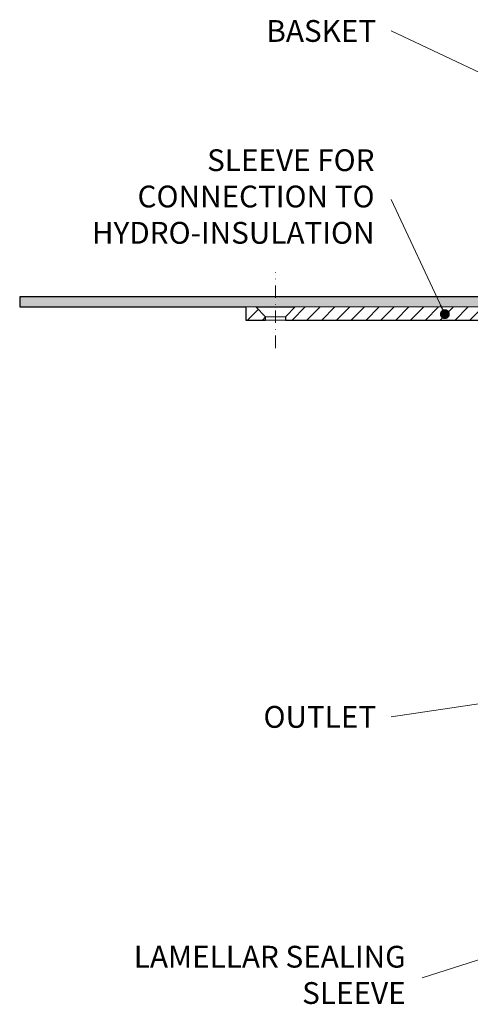
# Model space of a CAD drawing. Units: millimetres. Extents: x -4615 to 6703, y 5802 to 22714.
# Drawn here: x -687 to -550, y 16750 to 17048 of the extents above; entities that cross this region are included whole.
import ezdxf

# ---------------------------------------------------------------- set-up
doc = ezdxf.new("R2010")
doc.units = ezdxf.units.MM
doc.linetypes.add('DASHDOT2', pattern=[0.5, 0.25, -0.125, 0, -0.125])
for name, color, linetype, lineweight in [('TOPWET_TENKOU', 142, 'Continuous', 13), ('TOPWET_TLUSTOU', 142, 'Continuous', 30), ('TOPWET_ZAKLAD_TENKOU', 142, 'Continuous', 15), ('TOPWET_ČEŠTINA', 225, 'Continuous', 13)]:
    doc.layers.add(name, color=color, linetype=linetype, lineweight=lineweight)
doc.styles.add('REGULAR_ARIAL_NARROW', font='ARIALN.TTF')
doc.dimstyles.new('ISO-TW 1-3', dxfattribs={"dimscale": 3, "dimtxt": 2.2, "dimasz": 1.5, "dimexe": 1, "dimexo": 0, "dimgap": 0.75, "dimtad": 1, "dimdec": 0, "dimtxsty": 'REGULAR_ARIAL_NARROW', "dimblk": 'ARCHTICK', "dimcen": 0.5, "dimclrd": 256, "dimclre": 256, "dimclrt": 256, "dimadec": 0, "dimazin": 0, "dimtfac": 1, "dimtdec": 0, "dimtmove": 1, "dimatfit": 3, "dimldrblk": 'DOT', "dimfxl": 1, "dimtfill": 1, "dimtzin": 0, "dimlwd": -1, "dimlwe": -1, "dimarcsym": 0})

# ---------------------------------------------------------------- blocks, each defined once
blk = doc.blocks.new('_ArchTick')
at = {"color": 0, "linetype": 'ByBlock', "const_width": 0.15}
blk.add_lwpolyline([(-0.5, -0.5), (0.5, 0.5)], dxfattribs=at)
blk = doc.blocks.new('_Dot')
at = {"color": 0, "linetype": 'ByBlock', "lineweight": -2}
blk.add_line((-0.5, 0), (-1, 0), dxfattribs=at)
at = {"color": 0, "linetype": 'ByBlock', "const_width": 0.5}
blk.add_lwpolyline([(-0.25, 0, 1), (0.25, 0, 1)], format="xyb", close=True, dxfattribs=at)

msp = doc.modelspace()

# ---------------------------------------------------------------- hatches: boundary and pattern name
at = {"layer": 'TOPWET_TENKOU', "ltscale": 40}
h = msp.add_hatch(dxfattribs=at)
h.set_pattern_fill('DOTS', color=256, scale=0.5, angle=60)
h.set_pattern_definition([(60, (-10105.9999, -4480), (-0.488970164, 0.740578832), [0, -0.79375])])
edge = h.paths.add_edge_path()
edge.add_line((-531.929, 16959.50364), (-528.76207, 16954.01836))
edge.add_arc((-526.164, 16955.51836), 3, 210, 270)
edge.add_line((-526.164, 16952.51836), (-515.60957, 16952.51836))
edge.add_arc((-515.60957, 16951.51836), 1, 15, 90, ccw=False)
edge.add_line((-514.64365, 16951.77718), (-512.94782, 16945.44828))
edge.add_line((-512.94782, 16945.44828), (-511.01597, 16945.96592))
edge.add_line((-511.01597, 16945.96592), (-512.71179, 16952.29482))
edge.add_arc((-515.60957, 16951.51836), 3, 15, 90)
edge.add_line((-515.60957, 16954.51836), (-524.43195, 16954.51836))
edge.add_arc((-524.43195, 16956.51836), 2, 210, 270, ccw=False)
edge.add_line((-526.164, 16955.51836), (-529.33093, 16961.00364))
edge.add_arc((-534.52708, 16958.00364), 6, 30, 90)
edge.add_line((-534.52708, 16964.00364), (-686.62826, 16964.00364))
edge.add_line((-686.62826, 16964.00364), (-686.59496, 16961.00364))
edge.add_line((-686.59496, 16961.00364), (-534.52708, 16961.00364))
edge.add_arc((-534.52708, 16958.00364), 3, 30, 90, ccw=False)
at = {"layer": 'TOPWET_ZAKLAD_TENKOU', "ltscale": 40}
h = msp.add_hatch(dxfattribs=at)
h.set_pattern_fill('LINE', color=256, angle=45)
h.set_pattern_definition([(45, (-867, -4405), (-2.24506403, 2.24506403), [])])
edge = h.paths.add_edge_path()
edge.add_line((-528.76207, 16954.01836), (-531.929, 16959.50364))
edge.add_arc((-534.52708, 16958.00364), 3, 30, 90)
edge.add_line((-534.52708, 16961.00364), (-603.12543, 16961.00364))
edge.add_line((-603.12543, 16961.00364), (-606.12543, 16958.00364))
edge.add_line((-606.12543, 16958.00364), (-606.12543, 16957.00364))
edge.add_line((-606.12543, 16957.00364), (-537.99118, 16957.00364))
edge.add_arc((-537.99118, 16954.00364), 3, 30, 90, ccw=False)
edge.add_line((-535.3931, 16955.50364), (-531.07147, 16948.01836))
edge.add_arc((-528.4734, 16949.51836), 3, 210, 270)
edge.add_line((-528.4734, 16946.51836), (-521.71291, 16946.51836))
edge.add_arc((-521.71291, 16943.51836), 3, 15, 90, ccw=False)
edge.add_line((-518.81513, 16944.29482), (-516.66209, 16936.25954))
edge.add_arc((-515.69616, 16936.51836), 1, 195, 270)
edge.add_line((-515.69616, 16935.51836), (-515.61161, 16935.51836))
edge.add_arc((-515.61161, 16934.51836), 1, 0, 90, ccw=False)
edge.add_line((-514.61161, 16934.51836), (-514.61161, 16925.99876))
edge.add_arc((-513.61161, 16925.99876), 1, 180, 270)
edge.add_line((-513.61161, 16924.99876), (-462.61161, 16924.99876))
edge.add_arc((-462.61161, 16923.99876), 1, 0, 90, ccw=False)
edge.add_line((-461.61161, 16923.99876), (-461.61161, 16883.99876))
edge.add_line((-461.61161, 16883.99876), (-458.61161, 16881.99876))
edge.add_line((-458.61161, 16881.99876), (-458.61161, 16925.96592))
edge.add_arc((-460.61161, 16925.96592), 2, 0, 90)
edge.add_line((-460.61161, 16927.96592), (-501.11161, 16927.96592))
edge.add_line((-501.11161, 16927.96592), (-504.6281, 16927.96592))
edge.add_arc((-504.6281, 16929.96592), 2, 180, 270, ccw=False)
edge.add_line((-506.6281, 16929.96592), (-506.6281, 16933.94827))
edge.add_line((-506.6281, 16933.94827), (-508.68113, 16942.74562))
edge.add_arc((-509.65497, 16942.51836), 1, 13.1359965, 90)
edge.add_line((-509.65497, 16943.51836), (-510.89605, 16943.51836))
edge.add_arc((-510.89605, 16945.51836), 2, 195, 270, ccw=False)
edge.add_line((-512.8279, 16945.00072), (-514.64365, 16951.77718))
edge.add_arc((-515.60957, 16951.51836), 1, 15, 90)
edge.add_line((-515.60957, 16952.51836), (-526.164, 16952.51836))
edge.add_arc((-526.164, 16955.51836), 3, 210, 270, ccw=False)
h.paths.add_polyline_path([(-612.12543, 16957.00364), (-618.12543, 16957.00364), (-618.12543, 16961.00364), (-615.12543, 16961.00364), (-612.12543, 16958.00364)])

# ---------------------------------------------------------------- linework, layer by layer
at = {"layer": 'TOPWET_TENKOU', "ltscale": 40}
for p, q in [((-612.12543, 16958.00364), (-606.12543, 16958.00364)), ((-612.12543, 16957.00364), (-606.12543, 16957.00365))]:
    msp.add_line(p, q, dxfattribs=at)
at = {"layer": 'TOPWET_TENKOU', "linetype": 'DASHDOT2', "ltscale": 15}
msp.add_lwpolyline([(-609.12543, 16948.53955), (-609.12543, 16971.46773)], dxfattribs=at)
at = {"layer": 'TOPWET_TENKOU', "ltscale": 40}
msp.add_lwpolyline([(-531.929, 16959.50364), (-528.76207, 16954.01836, 0.267949192), (-526.164, 16952.51836), (-515.60957, 16952.51836, -0.339454259), (-514.64365, 16951.77718), (-512.94782, 16945.44828), (-511.01597, 16945.96592), (-512.71179, 16952.29482, 0.339454259), (-515.60957, 16954.51836), (-524.43195, 16954.51836, -0.267949192), (-526.164, 16955.51836), (-529.33093, 16961.00364, 0.267949192), (-534.52708, 16964.00364), (-686.62826, 16964.00364), (-686.59496, 16961.00364), (-534.52708, 16961.00364, -0.267949192)], format="xyb", close=True, dxfattribs=at)
msp.add_lwpolyline([(-612.12543, 16957.00364), (-618.12543, 16957.00364), (-618.12543, 16961.00364), (-615.12543, 16961.00364), (-612.12543, 16958.00364)], close=True, dxfattribs=at)
msp.add_lwpolyline([(-534.52708, 16961.00364), (-603.12543, 16961.00364), (-606.12543, 16958.00364), (-606.12543, 16957.00364), (-537.99118, 16957.00364, -0.267949192)], format="xyb", dxfattribs=at)
at = {"layer": 'TOPWET_TLUSTOU', "ltscale": 40}
msp.add_lwpolyline([(-534.52489, 16964.00364), (-686.62826, 16964.00364), (-686.59496, 16961.00364), (-618.12543, 16961.00364), (-618.12543, 16957.00364), (-612.12543, 16957.00364), (-612.12543, 16958.00364), (-615.12543, 16961.00364), (-603.12543, 16961.00364), (-606.12543, 16958.00364), (-606.12543, 16957.00365), (-537.99118, 16957.00364, -0.300730255)], format="xyb", dxfattribs=at)

# ---------------------------------------------------------------- texts
at = {"layer": 'TOPWET_ČEŠTINA', "ltscale": 40, "insert": (-578.608, 17044.59127), "char_height": 6.6, "attachment_point": 6, "style": 'REGULAR_ARIAL_NARROW'}
msp.add_mtext_dynamic_manual_height_columns('BASKET', width=43.9379999, gutter_width=12.5, heights=[0], dxfattribs=at)
at = {"layer": 'TOPWET_ČEŠTINA', "ltscale": 40, "char_height": 6.6, "attachment_point": 6, "style": 'REGULAR_ARIAL_NARROW'}
for s, insert, width in [('SLEEVE FOR CONNECTION TO HYDRO-INSULATION', (-579.10803, 16993.58647), 106.3109355), ('\\pxqr;OUTLET', (-578.608, 16836.78957), 121.6284756), ('LAMELLAR SEALING SLEEVE', (-569.6953, 16757.78313), 83.9287059)]:
    msp.add_mtext(s, dxfattribs=dict(at, insert=insert, width=width))

# ---------------------------------------------------------------- leaders
at = {"layer": 'TOPWET_ČEŠTINA', "ltscale": 40}
for points in [[(-519.07726, 17018.63129), (-574.108, 17044.59127)], [(-557.80026, 16958.80942), (-574.10803, 16993.58647)], [(-451.25448, 16855.19942), (-574.108, 16836.78957)], [(-471.53726, 16787.44419), (-564.6953, 16757.78313)]]:
    msp.add_leader(points, dimstyle='ISO-TW 1-3', override={"dimasz": 1, "dimgap": 3, "dimtad": 0, "dimtfillclr": 256}, dxfattribs=at)

doc.saveas('drawing.dxf')
